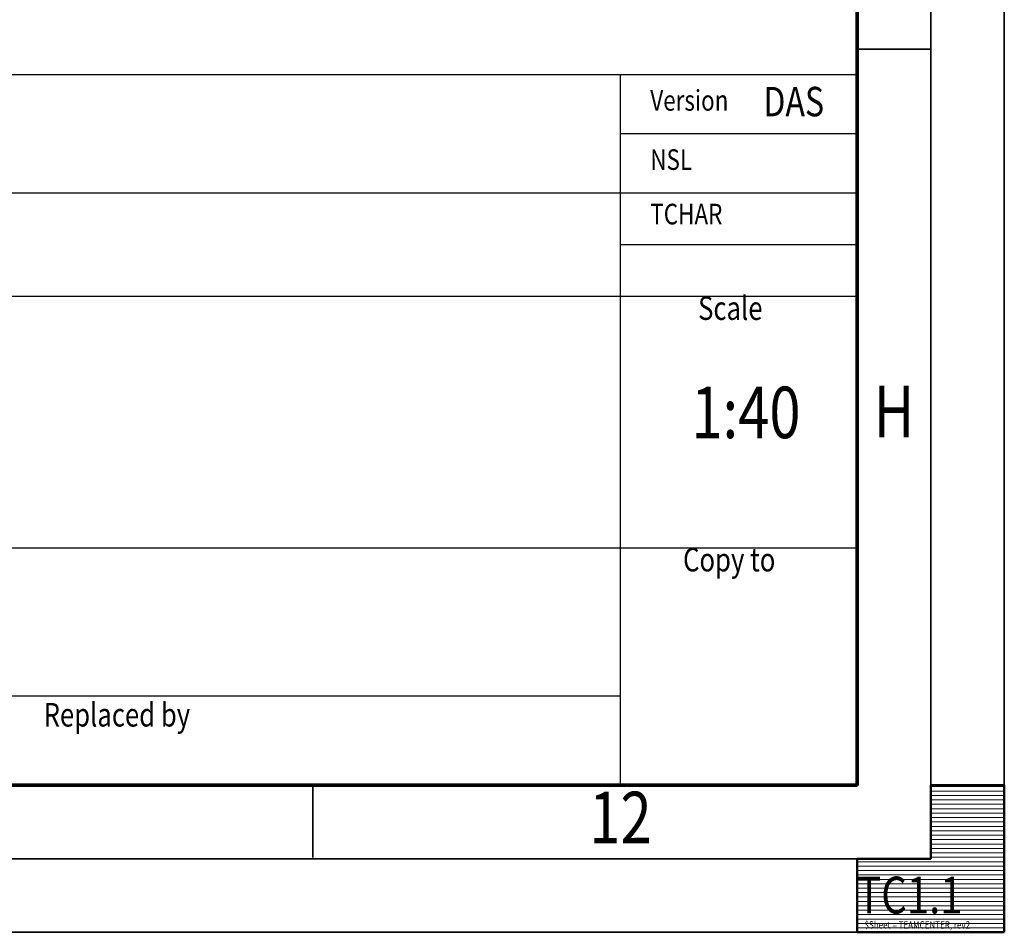
# Model space of a CAD drawing. Units: millimetres. Extents: x 0 to 23760, y 0 to 16800.
# Drawn here: x 21083 to 23760, y 0 to 2481 of the extents above; entities that cross this region are included whole.
import ezdxf
from ezdxf.enums import TextEntityAlignment as Align

# ---------------------------------------------------------------- set-up
doc = ezdxf.new("R2010")
doc.units = ezdxf.units.MM
doc.header["$MEASUREMENT"] = 0
doc.layers.add('(4) Texts', color=7, linetype='Continuous', lineweight=35)
doc.layers.add('(9) Sheet', color=7, linetype='Continuous', lineweight=35)
doc.styles.add('Arial', font='ARIAL.TTF')

# ---------------------------------------------------------------- blocks, each defined once
blk = doc.blocks.new('HATCH_25_40347ba4-f9a4-43fd-a00a-9ee53a739aea')
at = {"layer": '(9) Sheet', "color": 0, "lineweight": 9}
for p, q in [((23760, 396), (23560, 396)), ((23760, 384), (23560, 384)), ((23760, 372), (23560, 372)), ((23760, 360), (23560, 360)), ((23760, 348), (23560, 348)), ((23760, 336), (23560, 336)), ((23760, 324), (23560, 324)), ((23760, 312), (23560, 312)), ((23760, 300), (23560, 300)), ((23760, 288), (23560, 288)), ((23760, 276), (23560, 276)), ((23760, 264), (23560, 264)), ((23760, 252), (23560, 252)), ((23760, 240), (23560, 240)), ((23760, 228), (23560, 228)), ((23760, 216), (23560, 216)), ((23760, 192), (23360, 192)), ((23760, 204), (23560, 204)), ((23760, 180), (23360, 180)), ((23760, 168), (23360, 168)), ((23760, 156), (23360, 156)), ((23760, 144), (23360, 144)), ((23760, 132), (23360, 132)), ((23760, 120), (23360, 120)), ((23760, 108), (23360, 108)), ((23760, 96), (23360, 96)), ((23760, 84), (23360, 84)), ((23760, 72), (23360, 72)), ((23760, 60), (23360, 60)), ((23760, 48), (23360, 48)), ((23760, 36), (23360, 36)), ((23760, 24), (23360, 24)), ((23760, 12), (23360, 12))]:
    blk.add_line(p, q, dxfattribs=at)
blk = doc.blocks.new('GROUP_0_5717a629-3256-449a-815b-33271f68a4d0')
at = {"layer": '(9) Sheet', "color": 7, "lineweight": 35, "ltscale": 120}
for p, q in [((23760, 0), (23760, 16800)), ((23560, 16600), (23560, 200)), ((23560, 2401), (23360, 2401)), ((21880, 203), (21880, 401)), ((600, 200), (23560, 200)), ((0, 0), (23760, 0))]:
    blk.add_line(p, q, dxfattribs=at)
at = {"layer": '(9) Sheet', "color": 7, "lineweight": 70, "ltscale": 120}
for p in [(23360, 16402), (800, 400)]:
    blk.add_line(p, (23360, 400), dxfattribs=at)
at = {"layer": '(9) Sheet', "color": 7, "linetype": 'Continuous', "lineweight": 25, "ltscale": 40}
for p, q in [((14960, 2332.4), (23360, 2332.4)), ((22716.2, 400.9), (22716.2, 2332.4)), ((22716.7, 2171.6), (23360, 2171.6)), ((18450.2, 2010.7), (23360, 2010.7)), ((22716.7, 1870), (23360, 1870)), ((18450.2, 1729.3), (23360, 1729.3)), ((23360, 1044.6), (18450.2, 1044.6)), ((18450.2, 643.3), (22716.2, 643.3))]:
    blk.add_line(p, q, dxfattribs=at)
at = {"layer": '(9) Sheet', "color": 7, "linetype": 'Continuous', "lineweight": 50, "ltscale": 120}
for p, q in [((23560, 400), (23560, 200)), ((23760, 400), (23560, 400)), ((23760, 0), (23760, 400)), ((23560, 200), (23360, 200)), ((23360, 200), (23360, 0)), ((23760, 200), (23760, 0)), ((23360, 0), (23760, 0)), ((23760, 0), (23560, 0))]:
    blk.add_line(p, q, dxfattribs=at)
at = {"layer": '(9) Sheet', "color": 7, "linetype": 'Continuous', "lineweight": 70, "ltscale": 120}
blk.add_lwpolyline([(14960, 400.9), (23360, 400.9), (23360, 3120.9)], dxfattribs=at)
at = {"layer": '(9) Sheet', "color": 7, "linetype": 'Continuous', "lineweight": 50, "ltscale": 120}
blk.add_lwpolyline([(23760, 0), (23360, 0), (23360, 200), (23560, 200), (23560, 400), (23760, 400)], close=True, dxfattribs=at)
at = {"layer": '(9) Sheet', "color": 7, "linetype": 'ByBlock'}
blk.add_blockref('HATCH_25_40347ba4-f9a4-43fd-a00a-9ee53a739aea', (0, 0), dxfattribs=at)
at = {"layer": '(4) Texts', "color": 9, "lineweight": 25, "style": 'Arial', "width": 0.8}
for s, height, p in [('Version', 56, (22797.4, 2216.3)), ('NSL', 56, (22797.4, 2055.4)), ('TCHAR', 56, (22797.4, 1907.2)), ('1:40', 140, (22909.1, 1299.7)), ('Replaced by', 64, (21147.9, 539.5))]:
    blk.add_text(s, height=height, dxfattribs=at).set_placement(p, align=Align.BOTTOM_LEFT)
for s, p in [('Scale', (22927.5, 1729)), ('Copy to', (22886.6, 1045.2))]:
    blk.add_text(s, height=64, dxfattribs=at).set_placement(p, align=Align.TOP_LEFT)
at = {"layer": '(9) Sheet', "color": 7, "lineweight": 50, "style": 'Arial', "width": 0.8}
blk.add_text('DAS', height=80, dxfattribs=at).set_placement((23104.8, 2193.5), align=Align.BOTTOM_LEFT)
at = {"layer": '(9) Sheet', "color": 7, "lineweight": 35, "style": 'Arial', "width": 0.8}
for s, height, p in [('H', 140, (23404.4, 1302.1)), ('12', 140, (22631.5, 198.4)), ('TC1.1', 100, (23360, 20)), ('$Sheet = TEAMCENTER, rev2', 20, (23380, 4))]:
    blk.add_text(s, height=height, dxfattribs=at).set_placement(p, align=Align.BOTTOM_LEFT)

msp = doc.modelspace()

# ---------------------------------------------------------------- block references
at = {"color": 7, "linetype": 'ByBlock'}
msp.add_blockref('GROUP_0_5717a629-3256-449a-815b-33271f68a4d0', (0, 0), dxfattribs=at)

doc.saveas('drawing.dxf')
